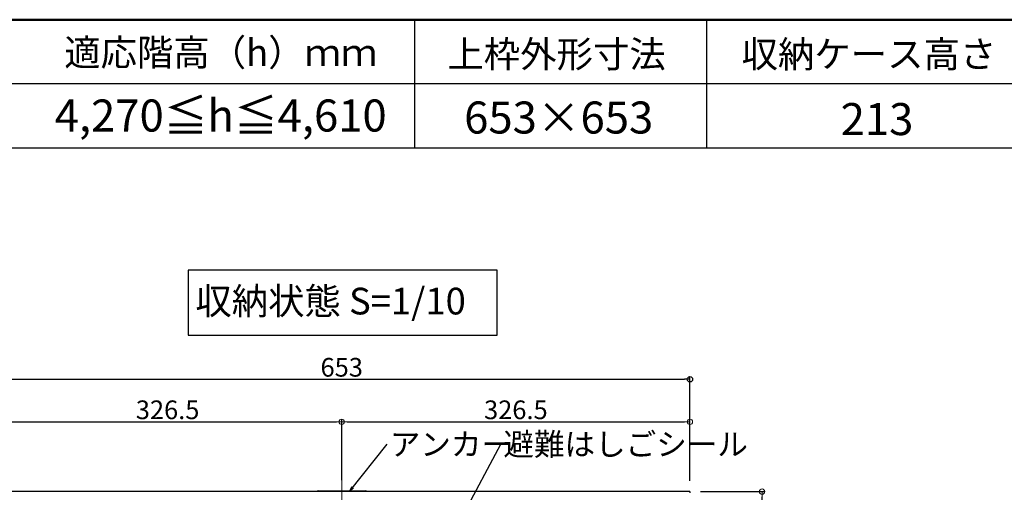
# Model space of a CAD drawing. Extents: x 25122 to 29122, y -93 to 2677.
# Drawn here: x 25609 to 26532, y 2235 to 2677 of the extents above; entities that cross this region are included whole.
import ezdxf

# ---------------------------------------------------------------- set-up
doc = ezdxf.new("R2010")
doc.units = 0
doc.header["$LTSCALE"] = 10
doc.header["$MEASUREMENT"] = 0
doc.linetypes.add('CENTER', pattern=[12, 5, -0.8, 0.4, -0.8, 5])
doc.layers.get('0').update_dxf_attribs({"color": 4, "linetype": 'CONTINUOUS'})
doc.layers.get('DEFPOINTS').update_dxf_attribs({"linetype": 'CONTINUOUS'})
for name, color, linetype in [('08文字', 21, 'CONTINUOUS'), ('moji', 70, 'CONTINUOUS'), ('SUNPO', 3, 'CONTINUOUS'), ('zumenwaku', 190, 'CONTINUOUS')]:
    doc.layers.add(name, color=color, linetype=linetype)
doc.layers.add('center', color=5, linetype='CENTER', lineweight=18)
doc.layers.add('sunpou', color=7, linetype='CONTINUOUS', lineweight=18)
doc.styles.add('MSP', font='txt')
doc.styles.get("Standard").update_dxf_attribs({"font": 'simplex.shx', "width": 0.7, "bigfont": 'bigfont.shx'})
doc.dimstyles.new('一般寸法', dxfattribs={"dimscale": 5, "dimtxt": 3.5, "dimasz": 1, "dimexe": 0.5, "dimexo": 2, "dimgap": 0.5, "dimtad": 1, "dimdec": 0, "dimzin": 9, "dimdsep": 46, "dimtxsty": 'Standard', "dimblk1": 'ORIGIN', "dimblk2": 'ORIGIN', "dimsah": 1, "dimcen": 1, "dimclrd": 11, "dimclre": 11, "dimclrt": 2, "dimadec": 0, "dimazin": 2, "dimtfac": 1, "dimtdec": 0, "dimtmove": 2, "dimatfit": 3, "dimldrblk": 'OPEN', "dimfxl": 0, "dimtolj": 1, "dimtzin": 9, "dimarcsym": 0})

# ---------------------------------------------------------------- blocks, each defined once
blk = doc.blocks.new('_ORIGIN')
at = {"color": 0, "linetype": 'ByBlock'}
blk.add_line((0, 0), (-1, 0), dxfattribs=at)
blk.add_circle((0, 0), 0.5, dxfattribs=at)
blk = doc.blocks.new('*D64')
at = {"layer": 'DEFPOINTS', "color": 0}
for p in [(26237.28, 2340.41), (25584.48, 2235.21), (26237.28, 2235.21)]:
    blk.add_point(p, dxfattribs=at)
at = {"layer": 'SUNPO', "color": 11, "lineweight": -2}
for p, q in [((25584.48, 2245.21), (25584.48, 2342.91)), ((25589.48, 2340.41), (26232.28, 2340.41)), ((26237.28, 2245.21), (26237.28, 2342.91))]:
    blk.add_line(p, q, dxfattribs=at)
at = {"layer": 'SUNPO', "color": 11, "lineweight": -2, "xscale": 5, "yscale": 5, "zscale": 5, "rotation": 180}
blk.add_blockref('_ORIGIN', (25584.48, 2340.41), dxfattribs=at)
at = {"layer": 'SUNPO', "color": 11, "lineweight": -2, "xscale": 5, "yscale": 5, "zscale": 5}
blk.add_blockref('_ORIGIN', (26237.28, 2340.41), dxfattribs=at)
at = {"layer": 'SUNPO', "color": 2, "insert": (25910.88, 2351.66), "char_height": 17.5, "attachment_point": 5}
blk.add_mtext('\\A1;653', dxfattribs=at)
blk = doc.blocks.new('_OPEN')
at = {"color": 0, "linetype": 'ByBlock'}
for p, q in [((-1, 0.17), (0, 0)), ((0, 0), (-1, -0.17)), ((0, 0), (-1, 0))]:
    blk.add_line(p, q, dxfattribs=at)
blk = doc.blocks.new('*D65')
at = {"layer": 'DEFPOINTS', "color": 0}
for p in [(26237.28, 2300.59), (25910.88, 2236.01), (26237.28, 2235.21)]:
    blk.add_point(p, dxfattribs=at)
at = {"layer": 'sunpou', "color": 11, "lineweight": -2}
for p, q in [((25910.88, 2246.01), (25910.88, 2303.09)), ((25915.88, 2300.59), (26232.28, 2300.59)), ((26237.28, 2245.21), (26237.28, 2303.09))]:
    blk.add_line(p, q, dxfattribs=at)
at = {"layer": 'sunpou', "color": 11, "lineweight": -2, "xscale": 5, "yscale": 5, "zscale": 5, "rotation": 180}
blk.add_blockref('_ORIGIN', (25910.88, 2300.59), dxfattribs=at)
at = {"layer": 'sunpou', "color": 11, "lineweight": -2, "xscale": 5, "yscale": 5, "zscale": 5}
blk.add_blockref('_ORIGIN', (26237.28, 2300.59), dxfattribs=at)
at = {"layer": 'sunpou', "color": 2, "insert": (26074.08, 2311.84), "char_height": 17.5, "attachment_point": 5}
blk.add_mtext('\\A1;326.5', dxfattribs=at)
blk = doc.blocks.new('*D70')
at = {"layer": 'DEFPOINTS', "color": 0}
for p in [(25910.88, 2300.59), (25584.48, 2235.21), (25910.88, 2236.01)]:
    blk.add_point(p, dxfattribs=at)
at = {"layer": 'sunpou', "color": 11, "lineweight": -2}
for p, q in [((25584.48, 2245.21), (25584.48, 2303.09)), ((25589.48, 2300.59), (25905.88, 2300.59)), ((25910.88, 2246.01), (25910.88, 2303.09))]:
    blk.add_line(p, q, dxfattribs=at)
at = {"layer": 'sunpou', "color": 11, "lineweight": -2, "xscale": 5, "yscale": 5, "zscale": 5, "rotation": 180}
blk.add_blockref('_ORIGIN', (25584.48, 2300.59), dxfattribs=at)
at = {"layer": 'sunpou', "color": 11, "lineweight": -2, "xscale": 5, "yscale": 5, "zscale": 5}
blk.add_blockref('_ORIGIN', (25910.88, 2300.59), dxfattribs=at)
at = {"layer": 'sunpou', "color": 2, "insert": (25747.68, 2311.84), "char_height": 17.5, "attachment_point": 5}
blk.add_mtext('\\A1;326.5', dxfattribs=at)
blk = doc.blocks.new('*D71')
at = {"layer": 'DEFPOINTS', "color": 0}
for p in [(26237.28, 2235.21), (26304.86, 2235.21), (26238.08, 2018.71)]:
    blk.add_point(p, dxfattribs=at)
at = {"layer": 'sunpou', "color": 11, "lineweight": -2}
for p, q in [((26247.28, 2235.21), (26307.36, 2235.21)), ((26304.86, 2023.71), (26304.86, 2230.21)), ((26248.08, 2018.71), (26307.36, 2018.71))]:
    blk.add_line(p, q, dxfattribs=at)
at = {"layer": 'sunpou', "color": 11, "lineweight": -2, "xscale": 5, "yscale": 5, "zscale": 5}
for p, rotation in [((26304.86, 2235.21), 90), ((26304.86, 2018.71), 270)]:
    blk.add_blockref('_ORIGIN', p, dxfattribs=dict(at, rotation=rotation))
at = {"layer": 'sunpou', "color": 2, "insert": (26293.61, 2126.96), "char_height": 17.5, "attachment_point": 5, "rotation": 90}
blk.add_mtext('\\A1;216.5', dxfattribs=at)

msp = doc.modelspace()

# ---------------------------------------------------------------- linework, layer by layer
for p, q in [((26237.28, 2235.21), (25584.48, 2235.21)), ((25888.88, 2236.01), (25932.88, 2236.01)), ((26237.28, 2235.21), (26237.28, 2234.01))]:
    msp.add_line(p, q)
for centre, start, end in [((25888.88, 2233.01), 90, 132.83496), ((25932.88, 2233.01), 47.16502, 90)]:
    msp.add_arc(centre, 3, start, end)
at = {"layer": 'center'}
msp.add_line((25910.88, 1566.49), (25910.88, 2248.23), dxfattribs=at)
at = {"layer": 'moji'}
msp.add_lwpolyline([(25766.98, 2381.85), (26056.48, 2381.85), (26056.48, 2442.55), (25766.98, 2442.55)], close=True, dxfattribs=at)
at = {"layer": 'zumenwaku', "linetype": 'Continuous'}
for p, q in [((25979.19, 2677.13), (25979.19, 2557.13)), ((26252.85, 2677.13), (26252.85, 2557.13)), ((25122.2, 2557.13), (26834.63, 2557.13))]:
    msp.add_line(p, q, dxfattribs=at)
at = {"layer": 'zumenwaku'}
msp.add_line((26834.63, 2617.13), (25122.2, 2617.13), dxfattribs=at)
at = {"layer": 'zumenwaku', "linetype": 'Continuous', "lineweight": 50}
msp.add_lwpolyline([(25122.2, -92.87), (29122.2, -92.87), (29122.2, 2677.13), (25122.2, 2677.13)], close=True, dxfattribs=at)

# ---------------------------------------------------------------- texts
at = {"layer": '08文字', "color": 2, "char_height": 21, "attachment_point": 1}
for s, insert in [('アンカー', (25955.89, 2290.09)), ('避難はしごシール', (26062.4, 2290.09))]:
    msp.add_mtext(s, dxfattribs=dict(at, insert=insert))
at = {"layer": 'moji', "linetype": 'Continuous', "style": 'MSP'}
for s, height, p in [('適応階高（h）ｍｍ', 25, (25650.75, 2633.94)), ('上枠外形寸法', 25, (26009.94, 2632.36)), ('収納ケース高さ', 25, (26285.62, 2632.36)), ('4,270≦h≦4,610', 30, (25641.86, 2572.42)), ('653×653', 30, (26025.63, 2570.54)), ('213', 30, (26378.51, 2569.07)), ('収納状態 S=1/10', 25, (25773.7, 2401.15))]:
    msp.add_text(s, height=height, dxfattribs=at).set_placement(p)

# ---------------------------------------------------------------- dimensions: what is measured, and where the dimension line sits
at = {"layer": 'SUNPO'}
dim = msp.add_linear_dim(base=(26237.28, 2340.41), p1=(25584.48, 2235.21), p2=(26237.28, 2235.21), dimstyle='一般寸法', dxfattribs=at)
dim.commit()
dim.dimension.update_dxf_attribs({"geometry": '*D64', "text_midpoint": (25910.88, 2351.66)})
at = {"layer": 'sunpou'}
for base, p1, p2, picture, middle in [((25910.88, 2300.59), (25584.48, 2235.21), (25910.88, 2236.01), '*D70', (25747.68, 2311.84)), ((26237.28, 2300.59), (25910.88, 2236.01), (26237.28, 2235.21), '*D65', (26074.08, 2311.84))]:
    dim = msp.add_linear_dim(base=base, p1=p1, p2=p2, dimstyle='一般寸法', override={"dimdec": 1, "dimrnd": 0.5}, dxfattribs=at)
    dim.commit()
    dim.dimension.update_dxf_attribs({"geometry": picture, "text_midpoint": middle})
dim = msp.add_linear_dim(base=(26304.86, 2235.21), p1=(26238.08, 2018.71), p2=(26237.28, 2235.21), angle=90, dimstyle='一般寸法', override={"dimdec": 1}, dxfattribs=at)
dim.commit()
dim.dimension.update_dxf_attribs({"geometry": '*D71', "text_midpoint": (26293.61, 2126.96)})

# ---------------------------------------------------------------- leaders
at = {"layer": '08文字'}
for points in [[(25918.14, 2235.44), (25953.39, 2279.59)], [(25962.15, 2095.71), (26059.9, 2279.59)]]:
    msp.add_leader(points, dimstyle='一般寸法', override={"dimgap": 0.5, "dimtad": 0}, dxfattribs=at)

doc.saveas('drawing.dxf')
